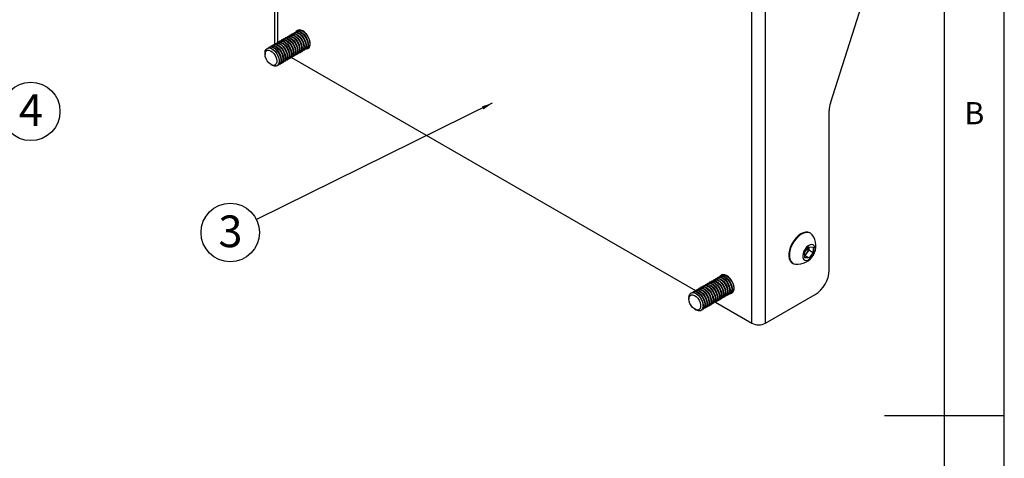
# Model space of a CAD drawing. Extents: x 5 to 292, y 5 to 205.
# Drawn here: x 210 to 292, y 101 to 138 of the extents above; entities that cross this region are included whole.
import ezdxf

# ---------------------------------------------------------------- set-up
doc = ezdxf.new("R2010")
doc.units = 0
doc.layers.get('0').update_dxf_attribs({"linetype": 'CONTINUOUS'})
doc.styles.add('SLDTEXTSTYLE0', font='TXT', dxfattribs={"width": 0.75})
doc.styles.add('SLDTEXTSTYLE1', font='TXT', dxfattribs={"width": 0.605})
doc.dimstyles.new('SLDDIMSTYLE3', dxfattribs={"dimtxt": 0.18, "dimasz": 0.9, "dimexe": 0, "dimexo": 0.0625, "dimgap": 0, "dimtad": 0, "dimtih": 1, "dimtoh": 1, "dimdec": 0, "dimrnd": 1e-09, "dimzin": 0, "dimtxsty": 'STANDARD', "dimblk1": 'DOT', "dimblk2": 'DOT', "dimsah": 1, "dimcen": 0.09, "dimazin": 3, "dimtfac": 0.9, "dimtdec": 0, "dimtofl": 0, "dimtmove": 0, "dimatfit": 3, "dimtolj": 1, "dimtzin": 0})

# ---------------------------------------------------------------- blocks, each defined once
blk = doc.blocks.new('SW_NOTE_0_4')
at = {"color": 0, "linetype": 'CONTINUOUS'}
blk.add_circle((-2.189, -1.081), 2.441, dxfattribs=at)
at = {"color": 0, "linetype": 'CONTINUOUS', "insert": (-2.177, 0.347), "char_height": 2.646, "attachment_point": 2, "style": 'SLDTEXTSTYLE1'}
blk.add_mtext('3', dxfattribs=at)
blk = doc.blocks.new('_DOT')
at = {"color": 0, "linetype": 'BYBLOCK'}
blk.add_line((-0.5, 0), (-1, 0), dxfattribs=at)
at = {"color": 0, "linetype": 'BYBLOCK', "const_width": 0.5}
blk.add_lwpolyline([(-0.25, 0, 1), (0.25, 0, 1)], format="xyb", close=True, dxfattribs=at)
blk = doc.blocks.new('SW_NOTE_0_7')
at = {"color": 0, "linetype": 'CONTINUOUS'}
blk.add_circle((1.25, -2.097), 2.441, dxfattribs=at)
at = {"color": 0, "linetype": 'CONTINUOUS', "insert": (1.262, -0.669), "char_height": 2.646, "attachment_point": 2, "style": 'SLDTEXTSTYLE1'}
blk.add_mtext('4', dxfattribs=at)

msp = doc.modelspace()

# ---------------------------------------------------------------- linework, layer by layer
at = {"color": 7, "linetype": 'CONTINUOUS'}
for p, q in [((292, 77.25), (292, 205)), ((287, 60.25), (287, 200)), ((231.136103, 174.989503), (231.136103, 136.000237)), ((270.937923, 112.728104), (270.937923, 160.359651)), ((272.092864, 112.728104), (272.092864, 160.359651)), ((277.500235, 131.08629), (282.868811, 147.941642)), ((233.195718, 137.192788), (233.07171, 137.1212)), ((231.725118, 136.343829), (231.688923, 136.322934)), ((231.897967, 136.443612), (231.861772, 136.422718)), ((232.070815, 136.543396), (232.03462, 136.522501)), ((232.243663, 136.643179), (232.207468, 136.622284)), ((232.416511, 136.742962), (232.380317, 136.722067)), ((232.58936, 136.842745), (232.553165, 136.82185)), ((232.762208, 136.942529), (232.726013, 136.921634)), ((232.935056, 137.042312), (232.898862, 137.021417)), ((230.51518, 135.645347), (230.508239, 135.64134)), ((230.688028, 135.74513), (230.651833, 135.724235)), ((230.860877, 135.844913), (230.824682, 135.824018)), ((231.033725, 135.944696), (230.99753, 135.923802)), ((231.206573, 136.04448), (231.170378, 136.023585)), ((231.379422, 136.144263), (231.343227, 136.123368)), ((231.55227, 136.244046), (231.516075, 136.223151)), ((233.732127, 135.578002), (233.768322, 135.598897)), ((233.904976, 135.677785), (234.028984, 135.749374)), ((230.335616, 135.259803), (230.335616, 135.147138)), ((232.176492, 134.679953), (232.212687, 134.700848)), ((232.349341, 134.779736), (232.385535, 134.800631)), ((232.522189, 134.87952), (232.558384, 134.900414)), ((232.544288, 134.892277), (266.233515, 115.443901)), ((232.695037, 134.979303), (232.731232, 135.000198)), ((232.867886, 135.079086), (232.90408, 135.099981)), ((233.040734, 135.178869), (233.076929, 135.199764)), ((233.213582, 135.278652), (233.249777, 135.299547)), ((233.386431, 135.378436), (233.422625, 135.399331)), ((233.559279, 135.478219), (233.595474, 135.499114)), ((230.827211, 134.295578), (230.924776, 134.239237)), ((231.341505, 134.197925), (231.348446, 134.201932)), ((231.485099, 134.28082), (231.521294, 134.301715)), ((231.657947, 134.380604), (231.694142, 134.401498)), ((231.830796, 134.480387), (231.866991, 134.501282)), ((232.003644, 134.58017), (232.039839, 134.601065)), ((277.396165, 117.150535), (277.396165, 130.467058)), ((275.828382, 120.232418), (275.783599, 120.258271)), ((275.339485, 118.626732), (275.682544, 119.080333)), ((275.359613, 118.167495), (275.339485, 118.626732)), ((275.355105, 118.374125), (275.350553, 118.374196)), ((275.526634, 118.600926), (275.355105, 118.374125)), ((275.355105, 118.374125), (275.7228, 118.161859)), ((275.698164, 118.827727), (275.526634, 118.600926)), ((275.682544, 119.080333), (276.045732, 119.074698)), ((275.6881, 119.057345), (275.686471, 119.080272)), ((275.687096, 119.080263), (275.6881, 119.057345)), ((275.6881, 119.057345), (275.698164, 118.827727)), ((275.698164, 118.827727), (276.06586, 118.61546)), ((276.06586, 118.61546), (275.7228, 118.161859)), ((276.045732, 119.074698), (276.06586, 118.61546)), ((274.325384, 117.732295), (274.370167, 117.706442)), ((275.7228, 118.161859), (275.359613, 118.167495)), ((268.290396, 116.632109), (268.254201, 116.611214)), ((268.551057, 116.782586), (268.427049, 116.710997)), ((266.907609, 115.833843), (266.871414, 115.812948)), ((267.080457, 115.933626), (267.044262, 115.912732)), ((267.253306, 116.03341), (267.217111, 116.012515)), ((267.426154, 116.133193), (267.389959, 116.112298)), ((267.599002, 116.232976), (267.562807, 116.212081)), ((267.771851, 116.332759), (267.735656, 116.311864)), ((267.944699, 116.432542), (267.908504, 116.411648)), ((268.117547, 116.532326), (268.081352, 116.511431)), ((265.870519, 115.235144), (265.863578, 115.231137)), ((266.043367, 115.334927), (266.007173, 115.314032)), ((266.216216, 115.43471), (266.180021, 115.413816)), ((266.389064, 115.534494), (266.352869, 115.513599)), ((266.561912, 115.634277), (266.525717, 115.613382)), ((266.734761, 115.73406), (266.698566, 115.713165)), ((268.74177, 114.968233), (268.777964, 114.989128)), ((268.914618, 115.068016), (268.950813, 115.088911)), ((269.087466, 115.167799), (269.123661, 115.188694)), ((269.260315, 115.267583), (269.384323, 115.339171)), ((272.092864, 112.728104), (276.217654, 115.109294)), ((265.690955, 114.8496), (265.690955, 114.736935)), ((267.358983, 114.169967), (267.395178, 114.190862)), ((267.531831, 114.26975), (267.568026, 114.290645)), ((267.70468, 114.369534), (267.740875, 114.390428)), ((267.877528, 114.469317), (267.913723, 114.490212)), ((267.899627, 114.482075), (270.937923, 112.728104)), ((268.050376, 114.5691), (268.086571, 114.589995)), ((268.223225, 114.668883), (268.25942, 114.689778)), ((268.396073, 114.768666), (268.432268, 114.789561)), ((268.568921, 114.86845), (268.605116, 114.889345)), ((266.18255, 113.885376), (266.280115, 113.829034)), ((266.696844, 113.787722), (266.703785, 113.791729)), ((266.840438, 113.870618), (266.876633, 113.891512)), ((267.013286, 113.970401), (267.049481, 113.991296)), ((267.186135, 114.070184), (267.22233, 114.091079)), ((292, 105), (282, 105))]:
    msp.add_line(p, q, dxfattribs=at)
at = {"color": 8, "linetype": 'CONTINUOUS'}
msp.add_line((231.375299, 175.046615), (231.375299, 136.141883), dxfattribs=at)
at = {"color": 7, "linetype": 'CONTINUOUS', "flags": 128}
for points in [[(233.762165, 135.595343), (233.788301, 135.596724), (233.916442, 135.636293), (234.014767, 135.727503), (234.076578, 135.864138), (234.09766, 136.036887), (234.076578, 136.233977), (234.014767, 136.441976), (233.916442, 136.646711), (233.788301, 136.834228), (233.639078, 136.991749), (233.478942, 137.108539), (233.318805, 137.176638), (233.169582, 137.191407), (233.041442, 137.151838), (232.943116, 137.060628), (232.9289, 137.038757)], [(231.626236, 136.273722), (231.733684, 136.343738), (231.870796, 136.360868), (232.025319, 136.32166), (232.185793, 136.22902), (232.340316, 136.08982), (232.477428, 135.914383), (232.58696, 135.715721), (232.660789, 135.508567), (232.693438, 135.308286), (232.682487, 135.12973), (232.628748, 134.986144), (232.536205, 134.888175), (232.448223, 134.849844)], [(231.725118, 136.343829), (231.769879, 136.364632), (231.906991, 136.381763), (232.061514, 136.342555), (232.221988, 136.249915), (232.376511, 136.110715), (232.513623, 135.935278), (232.623155, 135.736616), (232.696984, 135.529462), (232.729633, 135.32918), (232.718682, 135.150625), (232.664942, 135.007038), (232.5724, 134.90907), (232.558384, 134.900414)], [(231.799084, 136.373505), (231.906532, 136.443521), (232.043644, 136.460651), (232.198168, 136.421443), (232.358641, 136.328803), (232.513165, 136.189603), (232.650277, 136.014166), (232.759809, 135.815504), (232.833637, 135.60835), (232.866286, 135.408069), (232.855335, 135.229513), (232.801596, 135.085927), (232.709054, 134.987958), (232.621072, 134.949627)], [(231.897967, 136.443612), (231.942727, 136.464416), (232.079839, 136.481546), (232.234362, 136.442338), (232.394836, 136.349698), (232.549359, 136.210498), (232.686471, 136.035061), (232.796003, 135.836399), (232.869832, 135.629245), (232.902481, 135.428964), (232.89153, 135.250408), (232.837791, 135.106822), (232.745249, 135.008853), (232.731232, 135.000198)], [(231.971932, 136.473288), (232.079381, 136.543304), (232.216493, 136.560435), (232.371016, 136.521226), (232.53149, 136.428587), (232.686013, 136.289386), (232.823125, 136.11395), (232.932657, 135.915287), (233.006485, 135.708134), (233.039135, 135.507852), (233.028184, 135.329297), (232.974444, 135.18571), (232.881902, 135.087741), (232.79392, 135.04941)], [(232.070815, 136.543396), (232.115576, 136.564199), (232.252688, 136.581329), (232.407211, 136.542121), (232.567685, 136.449481), (232.722208, 136.310281), (232.85932, 136.134844), (232.968852, 135.936182), (233.04268, 135.729028), (233.07533, 135.528747), (233.064378, 135.350191), (233.010639, 135.206605), (232.918097, 135.108636), (232.90408, 135.099981)], [(232.144781, 136.573072), (232.252229, 136.643087), (232.389341, 136.660218), (232.543864, 136.621009), (232.704338, 136.52837), (232.858861, 136.38917), (232.995973, 136.213733), (233.105505, 136.01507), (233.179334, 135.807917), (233.211983, 135.607635), (233.201032, 135.42908), (233.147293, 135.285493), (233.05475, 135.187524), (232.966768, 135.149193)], [(232.243663, 136.643179), (232.288424, 136.663982), (232.425536, 136.681113), (232.580059, 136.641904), (232.740533, 136.549265), (232.895056, 136.410064), (233.032168, 136.234628), (233.1417, 136.035965), (233.215529, 135.828812), (233.248178, 135.62853), (233.237227, 135.449975), (233.183487, 135.306388), (233.090945, 135.208419), (233.076929, 135.199764)], [(232.317629, 136.672855), (232.425077, 136.74287), (232.562189, 136.760001), (232.716713, 136.720793), (232.877186, 136.628153), (233.03171, 136.488953), (233.168822, 136.313516), (233.278354, 136.114854), (233.352182, 135.9077), (233.384831, 135.707418), (233.37388, 135.528863), (233.320141, 135.385276), (233.227599, 135.287308), (233.139616, 135.248976)], [(232.416511, 136.742962), (232.461272, 136.763765), (232.598384, 136.780896), (232.752907, 136.741687), (232.913381, 136.649048), (233.067904, 136.509848), (233.205016, 136.334411), (233.314548, 136.135749), (233.388377, 135.928595), (233.421026, 135.728313), (233.410075, 135.549758), (233.356336, 135.406171), (233.263794, 135.308202), (233.249777, 135.299547)], [(232.490477, 136.772638), (232.597926, 136.842654), (232.735038, 136.859784), (232.889561, 136.820576), (233.050035, 136.727936), (233.204558, 136.588736), (233.34167, 136.413299), (233.451202, 136.214637), (233.52503, 136.007483), (233.55768, 135.807202), (233.546729, 135.628646), (233.492989, 135.48506), (233.400447, 135.387091), (233.312465, 135.34876)], [(232.58936, 136.842745), (232.63412, 136.863548), (232.771233, 136.880679), (232.925756, 136.841471), (233.08623, 136.748831), (233.240753, 136.609631), (233.377865, 136.434194), (233.487397, 136.235532), (233.561225, 136.028378), (233.593875, 135.828096), (233.582923, 135.649541), (233.529184, 135.505954), (233.436642, 135.407986), (233.422625, 135.399331)], [(232.663326, 136.872421), (232.770774, 136.942437), (232.907886, 136.959567), (233.062409, 136.920359), (233.222883, 136.827719), (233.377406, 136.688519), (233.514518, 136.513082), (233.62405, 136.31442), (233.697879, 136.107266), (233.730528, 135.906985), (233.719577, 135.728429), (233.665838, 135.584843), (233.573295, 135.486874), (233.485313, 135.448543)], [(232.762208, 136.942529), (232.806969, 136.963332), (232.944081, 136.980462), (233.098604, 136.941254), (233.259078, 136.848614), (233.413601, 136.709414), (233.550713, 136.533977), (233.660245, 136.335315), (233.734074, 136.128161), (233.766723, 135.92788), (233.755772, 135.749324), (233.702032, 135.605738), (233.60949, 135.507769), (233.595474, 135.499114)], [(232.836174, 136.972205), (232.943622, 137.04222), (233.080734, 137.059351), (233.235258, 137.020142), (233.395731, 136.927503), (233.550255, 136.788302), (233.687367, 136.612866), (233.796899, 136.414203), (233.870727, 136.20705), (233.903376, 136.006768), (233.892425, 135.828213), (233.838686, 135.684626), (233.746144, 135.586657), (233.658161, 135.548326)], [(232.935056, 137.042312), (232.979817, 137.063115), (233.116929, 137.080245), (233.271452, 137.041037), (233.431926, 136.948397), (233.586449, 136.809197), (233.723561, 136.63376), (233.833093, 136.435098), (233.906922, 136.227944), (233.939571, 136.027663), (233.92862, 135.849107), (233.874881, 135.705521), (233.782338, 135.607552), (233.768322, 135.598897)], [(233.009022, 137.071988), (233.116471, 137.142003), (233.253583, 137.159134), (233.408106, 137.119925), (233.56858, 137.027286), (233.723103, 136.888086), (233.860215, 136.712649), (233.969747, 136.513987), (234.043575, 136.306833), (234.076225, 136.106551), (234.065274, 135.927996), (234.011534, 135.784409), (233.918992, 135.68644), (233.83101, 135.648109)], [(230.335616, 135.259803), (230.357467, 135.430772), (230.4214, 135.563832), (230.522674, 135.649114), (230.653776, 135.680295), (230.804984, 135.655061), (230.965084, 135.575283), (231.122202, 135.446879), (231.264684, 135.279371), (231.381964, 135.085183), (231.465344, 134.878717), (231.508639, 134.675285), (231.508639, 134.489976), (231.465344, 134.336532), (231.381964, 134.226335), (231.264684, 134.167555), (231.122202, 134.164554), (230.965084, 134.217554), (230.924776, 134.239237)], [(230.51518, 135.645347), (230.559941, 135.66615), (230.697053, 135.683281), (230.851576, 135.644072), (231.01205, 135.551432), (231.166573, 135.412232), (231.303685, 135.236795), (231.413217, 135.038133), (231.487045, 134.830979), (231.519695, 134.630698), (231.508744, 134.452142), (231.455004, 134.308556), (231.362462, 134.210587), (231.348446, 134.201932)], [(230.589146, 135.675023), (230.696594, 135.745038), (230.833706, 135.762169), (230.988229, 135.72296), (231.148703, 135.630321), (231.303226, 135.491121), (231.440338, 135.315684), (231.54987, 135.117022), (231.623699, 134.909868), (231.656348, 134.709586), (231.645397, 134.531031), (231.591658, 134.387444), (231.499115, 134.289475), (231.411133, 134.251144)], [(230.688028, 135.74513), (230.732789, 135.765933), (230.869901, 135.783064), (231.024424, 135.743855), (231.184898, 135.651216), (231.339421, 135.512015), (231.476533, 135.336579), (231.586065, 135.137916), (231.659894, 134.930763), (231.692543, 134.730481), (231.681592, 134.551926), (231.627852, 134.408339), (231.53531, 134.31037), (231.521294, 134.301715)], [(230.761994, 135.774806), (230.869442, 135.844821), (231.006554, 135.861952), (231.161078, 135.822744), (231.321552, 135.730104), (231.476075, 135.590904), (231.613187, 135.415467), (231.722719, 135.216805), (231.796547, 135.009651), (231.829197, 134.80937), (231.818245, 134.630814), (231.764506, 134.487227), (231.671964, 134.389259), (231.583982, 134.350928)], [(230.860877, 135.844913), (230.905637, 135.865716), (231.042749, 135.882847), (231.197272, 135.843639), (231.357746, 135.750999), (231.512269, 135.611799), (231.649382, 135.436362), (231.758914, 135.2377), (231.832742, 135.030546), (231.865391, 134.830264), (231.85444, 134.651709), (231.800701, 134.508122), (231.708159, 134.410154), (231.694142, 134.401498)], [(230.934842, 135.874589), (231.042291, 135.944605), (231.179403, 135.961735), (231.333926, 135.922527), (231.4944, 135.829887), (231.648923, 135.690687), (231.786035, 135.51525), (231.895567, 135.316588), (231.969395, 135.109434), (232.002045, 134.909153), (231.991094, 134.730597), (231.937354, 134.587011), (231.844812, 134.489042), (231.75683, 134.450711)], [(231.033725, 135.944696), (231.078486, 135.965499), (231.215598, 135.98263), (231.370121, 135.943422), (231.530595, 135.850782), (231.685118, 135.711582), (231.82223, 135.536145), (231.931762, 135.337483), (232.00559, 135.130329), (232.03824, 134.930048), (232.027289, 134.751492), (231.973549, 134.607905), (231.881007, 134.509937), (231.866991, 134.501282)], [(231.107691, 135.974372), (231.215139, 136.044388), (231.352251, 136.061519), (231.506774, 136.02231), (231.667248, 135.92967), (231.821771, 135.79047), (231.958883, 135.615033), (232.068415, 135.416371), (232.142244, 135.209218), (232.174893, 135.008936), (232.163942, 134.830381), (232.110203, 134.686794), (232.01766, 134.588825), (231.929678, 134.550494)], [(231.206573, 136.04448), (231.251334, 136.065283), (231.388446, 136.082413), (231.542969, 136.043205), (231.703443, 135.950565), (231.857966, 135.811365), (231.995078, 135.635928), (232.10461, 135.437266), (232.178439, 135.230112), (232.211088, 135.029831), (232.200137, 134.851275), (232.146397, 134.707689), (232.053855, 134.60972), (232.039839, 134.601065)], [(231.280539, 136.074156), (231.387987, 136.144171), (231.525099, 136.161302), (231.679623, 136.122093), (231.840097, 136.029454), (231.99462, 135.890254), (232.131732, 135.714817), (232.241264, 135.516154), (232.315092, 135.309001), (232.347742, 135.108719), (232.33679, 134.930164), (232.283051, 134.786577), (232.190509, 134.688608), (232.102527, 134.650277)], [(231.379422, 136.144263), (231.424182, 136.165066), (231.561294, 136.182197), (231.715817, 136.142988), (231.876291, 136.050349), (232.030814, 135.911148), (232.167926, 135.735711), (232.277458, 135.537049), (232.351287, 135.329896), (232.383936, 135.129614), (232.372985, 134.951059), (232.319246, 134.807472), (232.226704, 134.709503), (232.212687, 134.700848)], [(231.453387, 136.173939), (231.560836, 136.243954), (231.697948, 136.261085), (231.852471, 136.221877), (232.012945, 136.129237), (232.167468, 135.990037), (232.30458, 135.8146), (232.414112, 135.615938), (232.48794, 135.408784), (232.52059, 135.208502), (232.509639, 135.029947), (232.455899, 134.88636), (232.363357, 134.788392), (232.275375, 134.75006)], [(231.55227, 136.244046), (231.597031, 136.264849), (231.734143, 136.28198), (231.888666, 136.242771), (232.04914, 136.150132), (232.203663, 136.010932), (232.340775, 135.835495), (232.450307, 135.636832), (232.524135, 135.429679), (232.556785, 135.229397), (232.545834, 135.050842), (232.492094, 134.907255), (232.399552, 134.809286), (232.385535, 134.800631)], [(230.335616, 135.147138), (230.35746, 135.301881), (230.42105, 135.417653), (230.520737, 135.484169), (230.647662, 135.495518), (230.790548, 135.450692), (230.936699, 135.353673), (231.073129, 135.213083), (231.187714, 135.041413), (231.270275, 134.853917), (231.313474, 134.667254), (231.313474, 134.498011), (231.270275, 134.361226), (231.187714, 134.269052), (231.073129, 134.22968), (230.936699, 134.246608), (230.790548, 134.318331), (230.647662, 134.438478), (230.520737, 134.596371), (230.42105, 134.777983), (230.35746, 134.967176), (230.335616, 135.147138)], [(275.783599, 120.258271), (275.778464, 120.261194), (275.615826, 120.318236), (275.430207, 120.321116), (275.229206, 120.269717), (275.021052, 120.166142), (274.814267, 120.014632), (274.617317, 119.82139), (274.438265, 119.594327), (274.284442, 119.342739), (274.162144, 119.076926), (274.076379, 118.80777), (274.030658, 118.546292), (274.026853, 118.303195), (274.065119, 118.088432), (274.143891, 117.910796), (274.259942, 117.777559), (274.325384, 117.732295)], [(275.985531, 120.089822), (275.956246, 120.126472), (275.823248, 120.235341), (275.66061, 120.292383), (275.474991, 120.295263), (275.27399, 120.243864), (275.065836, 120.140289), (274.859051, 119.988779), (274.662101, 119.795537), (274.483049, 119.568474), (274.329225, 119.316886), (274.206927, 119.051073), (274.121162, 118.781917), (274.075441, 118.520439), (274.071636, 118.277342), (274.109902, 118.06258), (274.188674, 117.884944), (274.304726, 117.751707), (274.453306, 117.668323), (274.57224, 117.641664)], [(275.467201, 117.955485), (275.605967, 117.980441), (275.752568, 118.0573), (275.895126, 118.179834), (276.022092, 118.338117), (276.123181, 118.519325), (276.190203, 118.708777), (276.217729, 118.891127), (276.203527, 119.0516), (276.148749, 119.177196), (276.057833, 119.25774), (275.938143, 119.286708), (275.799377, 119.261751), (275.652777, 119.184892), (275.510219, 119.062358), (275.383252, 118.904076), (275.282163, 118.722868), (275.215141, 118.533415), (275.187616, 118.351066), (275.201818, 118.190593), (275.256596, 118.064996), (275.347512, 117.984452), (275.467201, 117.955485)], [(268.191513, 116.562002), (268.298961, 116.632017), (268.436073, 116.649148), (268.590597, 116.609939), (268.751071, 116.5173), (268.905594, 116.3781), (269.042706, 116.202663), (269.152238, 116.004001), (269.226066, 115.796847), (269.258715, 115.596565), (269.247764, 115.41801), (269.194025, 115.274423), (269.101483, 115.176454), (269.013501, 115.138123)], [(269.452999, 115.626684), (269.431917, 115.823774), (269.370107, 116.031774), (269.271781, 116.236508), (269.14364, 116.424025), (268.994417, 116.581546), (268.834281, 116.698336), (268.674145, 116.766435), (268.524921, 116.781204), (268.396781, 116.741635), (268.298455, 116.650425), (268.284239, 116.628555)], [(268.290396, 116.632109), (268.335156, 116.652912), (268.472268, 116.670043), (268.626791, 116.630834), (268.787265, 116.538195), (268.941788, 116.398994), (269.0789, 116.223558), (269.188432, 116.024895), (269.262261, 115.817742), (269.29491, 115.61746), (269.283959, 115.438905), (269.23022, 115.295318), (269.137678, 115.197349), (269.123661, 115.188694)], [(268.364361, 116.661785), (268.47181, 116.7318), (268.608922, 116.748931), (268.763445, 116.709723), (268.923919, 116.617083), (269.078442, 116.477883), (269.215554, 116.302446), (269.325086, 116.103784), (269.398914, 115.89663), (269.431564, 115.696349), (269.420613, 115.517793), (269.366873, 115.374206), (269.274331, 115.276238), (269.186349, 115.237907)], [(266.808726, 115.763736), (266.916175, 115.833752), (267.053287, 115.850882), (267.20781, 115.811674), (267.368284, 115.719034), (267.522807, 115.579834), (267.659919, 115.404397), (267.769451, 115.205735), (267.84328, 114.998581), (267.875929, 114.7983), (267.864978, 114.619744), (267.811238, 114.476157), (267.718696, 114.378189), (267.630714, 114.339858)], [(266.907609, 115.833843), (266.95237, 115.854646), (267.089482, 115.871777), (267.244005, 115.832569), (267.404479, 115.739929), (267.559002, 115.600729), (267.696114, 115.425292), (267.805646, 115.22663), (267.879474, 115.019476), (267.912124, 114.819194), (267.901173, 114.640639), (267.847433, 114.497052), (267.754891, 114.399084), (267.740875, 114.390428)], [(266.981575, 115.863519), (267.089023, 115.933535), (267.226135, 115.950665), (267.380658, 115.911457), (267.541132, 115.818817), (267.695655, 115.679617), (267.832767, 115.50418), (267.942299, 115.305518), (268.016128, 115.098364), (268.048777, 114.898083), (268.037826, 114.719527), (267.984087, 114.575941), (267.891544, 114.477972), (267.803562, 114.439641)], [(267.080457, 115.933626), (267.125218, 115.95443), (267.26233, 115.97156), (267.416853, 115.932352), (267.577327, 115.839712), (267.73185, 115.700512), (267.868962, 115.525075), (267.978494, 115.326413), (268.052323, 115.119259), (268.084972, 114.918978), (268.074021, 114.740422), (268.020281, 114.596836), (267.927739, 114.498867), (267.913723, 114.490212)], [(267.154423, 115.963302), (267.261871, 116.033318), (267.398983, 116.050449), (267.553507, 116.01124), (267.713981, 115.918601), (267.868504, 115.7794), (268.005616, 115.603964), (268.115148, 115.405301), (268.188976, 115.198148), (268.221626, 114.997866), (268.210674, 114.819311), (268.156935, 114.675724), (268.064393, 114.577755), (267.976411, 114.539424)], [(267.253306, 116.03341), (267.298066, 116.054213), (267.435178, 116.071343), (267.589701, 116.032135), (267.750175, 115.939495), (267.904698, 115.800295), (268.041811, 115.624858), (268.151343, 115.426196), (268.225171, 115.219042), (268.25782, 115.018761), (268.246869, 114.840205), (268.19313, 114.696619), (268.100588, 114.59865), (268.086571, 114.589995)], [(267.327271, 116.063086), (267.43472, 116.133101), (267.571832, 116.150232), (267.726355, 116.111023), (267.886829, 116.018384), (268.041352, 115.879184), (268.178464, 115.703747), (268.287996, 115.505084), (268.361824, 115.297931), (268.394474, 115.097649), (268.383523, 114.919094), (268.329783, 114.775507), (268.237241, 114.677538), (268.149259, 114.639207)], [(267.426154, 116.133193), (267.470915, 116.153996), (267.608027, 116.171127), (267.76255, 116.131918), (267.923024, 116.039279), (268.077547, 115.900078), (268.214659, 115.724642), (268.324191, 115.525979), (268.398019, 115.318826), (268.430669, 115.118544), (268.419718, 114.939989), (268.365978, 114.796402), (268.273436, 114.698433), (268.25942, 114.689778)], [(267.50012, 116.162869), (267.607568, 116.232884), (267.74468, 116.250015), (267.899203, 116.210807), (268.059677, 116.118167), (268.2142, 115.978967), (268.351312, 115.80353), (268.460844, 115.604868), (268.534673, 115.397714), (268.567322, 115.197432), (268.556371, 115.018877), (268.502632, 114.87529), (268.410089, 114.777322), (268.322107, 114.73899)], [(267.599002, 116.232976), (267.643763, 116.253779), (267.780875, 116.27091), (267.935398, 116.231701), (268.095872, 116.139062), (268.250395, 115.999862), (268.387507, 115.824425), (268.497039, 115.625763), (268.570868, 115.418609), (268.603517, 115.218327), (268.592566, 115.039772), (268.538826, 114.896185), (268.446284, 114.798216), (268.432268, 114.789561)], [(267.672968, 116.262652), (267.780416, 116.332668), (267.917528, 116.349798), (268.072052, 116.31059), (268.232526, 116.21795), (268.387049, 116.07875), (268.524161, 115.903313), (268.633693, 115.704651), (268.707521, 115.497497), (268.740171, 115.297216), (268.729219, 115.11866), (268.67548, 114.975074), (268.582938, 114.877105), (268.494956, 114.838774)], [(267.771851, 116.332759), (267.816611, 116.353562), (267.953723, 116.370693), (268.108246, 116.331485), (268.26872, 116.238845), (268.423243, 116.099645), (268.560355, 115.924208), (268.669887, 115.725546), (268.743716, 115.518392), (268.776365, 115.31811), (268.765414, 115.139555), (268.711675, 114.995968), (268.619133, 114.898), (268.605116, 114.889345)], [(267.845816, 116.362435), (267.953265, 116.432451), (268.090377, 116.449581), (268.2449, 116.410373), (268.405374, 116.317733), (268.559897, 116.178533), (268.697009, 116.003096), (268.806541, 115.804434), (268.880369, 115.59728), (268.913019, 115.396999), (268.902068, 115.218443), (268.848328, 115.074857), (268.755786, 114.976888), (268.667804, 114.938557)], [(267.944699, 116.432542), (267.98946, 116.453346), (268.126572, 116.470476), (268.281095, 116.431268), (268.441569, 116.338628), (268.596092, 116.199428), (268.733204, 116.023991), (268.842736, 115.825329), (268.916564, 115.618175), (268.949214, 115.417894), (268.938263, 115.239338), (268.884523, 115.095752), (268.791981, 114.997783), (268.777964, 114.989128)], [(268.018665, 116.462219), (268.126113, 116.532234), (268.263225, 116.549365), (268.417748, 116.510156), (268.578222, 116.417517), (268.732745, 116.278316), (268.869857, 116.10288), (268.979389, 115.904217), (269.053218, 115.697064), (269.085867, 115.496782), (269.074916, 115.318227), (269.021177, 115.17464), (268.928634, 115.076671), (268.840652, 115.03834)], [(268.117547, 116.532326), (268.162308, 116.553129), (268.29942, 116.570259), (268.453943, 116.531051), (268.614417, 116.438411), (268.76894, 116.299211), (268.906052, 116.123774), (269.015584, 115.925112), (269.089413, 115.717958), (269.122062, 115.517677), (269.111111, 115.339121), (269.057371, 115.195535), (268.964829, 115.097566), (268.950813, 115.088911)], [(265.690955, 114.8496), (265.712807, 115.020569), (265.77674, 115.153629), (265.878013, 115.238912), (266.009115, 115.270092), (266.160323, 115.244858), (266.320423, 115.16508), (266.477541, 115.036676), (266.620023, 114.869168), (266.737303, 114.67498), (266.820683, 114.468514), (266.863978, 114.265083), (266.863978, 114.079773), (266.820683, 113.92633), (266.737303, 113.816132), (266.620023, 113.757353), (266.477541, 113.754352), (266.320423, 113.807351), (266.280115, 113.829034)], [(265.690955, 114.736935), (265.712799, 114.891678), (265.776389, 115.007451), (265.876076, 115.073966), (266.003001, 115.085316), (266.145887, 115.040489), (266.292038, 114.943471), (266.428468, 114.80288), (266.543053, 114.63121), (266.625614, 114.443714), (266.668814, 114.257051), (266.668814, 114.087808), (266.625614, 113.951023), (266.543053, 113.858849), (266.428468, 113.819477), (266.292038, 113.836405), (266.145887, 113.908128), (266.003001, 114.028275), (265.876076, 114.186169), (265.776389, 114.36778), (265.712799, 114.556973), (265.690955, 114.736935)], [(265.870519, 115.235144), (265.91528, 115.255947), (266.052392, 115.273078), (266.206915, 115.233869), (266.367389, 115.14123), (266.521912, 115.002029), (266.659024, 114.826593), (266.768556, 114.62793), (266.842384, 114.420777), (266.875034, 114.220495), (266.864083, 114.04194), (266.810343, 113.898353), (266.717801, 113.800384), (266.703785, 113.791729)], [(265.944485, 115.26482), (266.051933, 115.334835), (266.189045, 115.351966), (266.343568, 115.312758), (266.504042, 115.220118), (266.658565, 115.080918), (266.795677, 114.905481), (266.905209, 114.706819), (266.979038, 114.499665), (267.011687, 114.299384), (267.000736, 114.120828), (266.946997, 113.977241), (266.854455, 113.879273), (266.766472, 113.840942)], [(266.043367, 115.334927), (266.088128, 115.35573), (266.22524, 115.372861), (266.379763, 115.333652), (266.540237, 115.241013), (266.69476, 115.101813), (266.831872, 114.926376), (266.941404, 114.727714), (267.015233, 114.52056), (267.047882, 114.320278), (267.036931, 114.141723), (266.983191, 113.998136), (266.890649, 113.900168), (266.876633, 113.891512)], [(266.117333, 115.364603), (266.224782, 115.434619), (266.361894, 115.451749), (266.516417, 115.412541), (266.676891, 115.319901), (266.831414, 115.180701), (266.968526, 115.005264), (267.078058, 114.806602), (267.151886, 114.599448), (267.184536, 114.399167), (267.173584, 114.220611), (267.119845, 114.077025), (267.027303, 113.979056), (266.939321, 113.940725)], [(266.216216, 115.43471), (266.260976, 115.455513), (266.398088, 115.472644), (266.552611, 115.433436), (266.713085, 115.340796), (266.867609, 115.201596), (267.004721, 115.026159), (267.114253, 114.827497), (267.188081, 114.620343), (267.22073, 114.420062), (267.209779, 114.241506), (267.15604, 114.097919), (267.063498, 113.999951), (267.049481, 113.991296)], [(266.290181, 115.464386), (266.39763, 115.534402), (266.534742, 115.551533), (266.689265, 115.512324), (266.849739, 115.419684), (267.004262, 115.280484), (267.141374, 115.105047), (267.250906, 114.906385), (267.324735, 114.699231), (267.357384, 114.49895), (267.346433, 114.320395), (267.292693, 114.176808), (267.200151, 114.078839), (267.112169, 114.040508)], [(266.389064, 115.534494), (266.433825, 115.555297), (266.570937, 115.572427), (266.72546, 115.533219), (266.885934, 115.440579), (267.040457, 115.301379), (267.177569, 115.125942), (267.287101, 114.92728), (267.360929, 114.720126), (267.393579, 114.519845), (267.382628, 114.341289), (267.328888, 114.197703), (267.236346, 114.099734), (267.22233, 114.091079)], [(266.46303, 115.56417), (266.570478, 115.634185), (266.70759, 115.651316), (266.862113, 115.612107), (267.022587, 115.519468), (267.17711, 115.380268), (267.314222, 115.204831), (267.423754, 115.006168), (267.497583, 114.799015), (267.530232, 114.598733), (267.519281, 114.420178), (267.465542, 114.276591), (267.373, 114.178622), (267.285017, 114.140291)], [(266.561912, 115.634277), (266.606673, 115.65508), (266.743785, 115.672211), (266.898308, 115.633002), (267.058782, 115.540363), (267.213305, 115.401162), (267.350417, 115.225725), (267.459949, 115.027063), (267.533778, 114.81991), (267.566427, 114.619628), (267.555476, 114.441073), (267.501736, 114.297486), (267.409194, 114.199517), (267.395178, 114.190862)], [(266.635878, 115.663953), (266.743326, 115.733968), (266.880439, 115.751099), (267.034962, 115.711891), (267.195436, 115.619251), (267.349959, 115.480051), (267.487071, 115.304614), (267.596603, 115.105952), (267.670431, 114.898798), (267.703081, 114.698516), (267.692129, 114.519961), (267.63839, 114.376374), (267.545848, 114.278406), (267.457866, 114.240074)], [(266.734761, 115.73406), (266.779521, 115.754863), (266.916633, 115.771994), (267.071156, 115.732785), (267.23163, 115.640146), (267.386154, 115.500946), (267.523266, 115.325509), (267.632798, 115.126846), (267.706626, 114.919693), (267.739275, 114.719411), (267.728324, 114.540856), (267.674585, 114.397269), (267.582043, 114.2993), (267.568026, 114.290645)]]:
    msp.add_lwpolyline(points, dxfattribs=at)
at = {"color": 7, "linetype": 'CONTINUOUS'}
for centre, radius, start, end in [((279.459908, 130.438581), 2.063939, 161.71030779, 179.20944164), ((274.740111, 119.176771), 1.544258, 263.75924525, 36.24613129), ((274.9862, 118.99647), 0.66972, 302.69713044, 323.79957219), ((274.941699, 119.064627), 0.746437, 321.59479681, 359.44107295), ((274.837472, 117.26697), 2.561341, 302.60547834, 357.39452151), ((269.079513, 115.562237), 0.379006, 275.75297683, 9.79032376), ((271.515394, 113.842618), 1.255235, 242.60967224, 297.39032776)]:
    msp.add_arc(centre, radius, start, end, dxfattribs=at)

# ---------------------------------------------------------------- block references
for name, p in [('SW_NOTE_0_7', (209.539552, 132.487539)), ('SW_NOTE_0_4', (229.624156, 121.360388))]:
    msp.add_blockref(name, p, dxfattribs=at)

# ---------------------------------------------------------------- texts
at = {"color": 7, "linetype": 'CONTINUOUS', "insert": (288.666675, 131.168016), "char_height": 1.852083, "attachment_point": 1, "style": 'SLDTEXTSTYLE0'}
msp.add_mtext('B', dxfattribs=at)

# ---------------------------------------------------------------- leaders
at = {"color": 7, "linetype": 'CONTINUOUS'}
msp.add_leader([(249.292336, 131.074369), (229.624156, 121.360388)], dimstyle='SLDDIMSTYLE3', dxfattribs=at)

doc.saveas('drawing.dxf')
